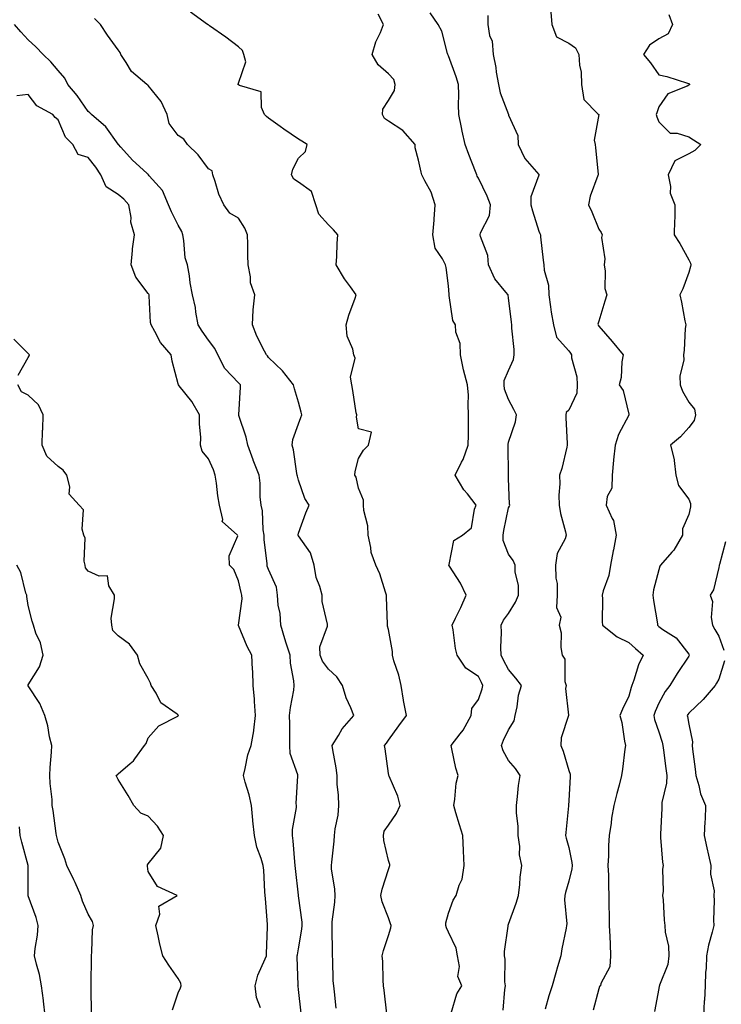
# Model space of a CAD drawing. Units: inches. Extents: x 918323 to 920963, y 7374458 to 7377098.
# Drawn here: x 919835 to 920069, y 7376196 to 7376524 of the extents above; entities that cross this region are included whole.
import ezdxf

# ---------------------------------------------------------------- set-up
doc = ezdxf.new("R2010")
doc.units = ezdxf.units.IN
doc.header["$MEASUREMENT"] = 0
doc.layers.add('Contour_91837374', color=7, linetype='Continuous', true_color=0x2070ed)

msp = doc.modelspace()

# ---------------------------------------------------------------- linework, layer by layer
at = {"layer": 'Contour_91837374'}
for points in [[(919940.6, 7376194.47, 3354), (919940.04, 7376199.93, 3354), (919939.79, 7376201.92, 3354), (919939.65, 7376203.52, 3354), (919939.48, 7376210.49, 3354), (919939.37, 7376211.92, 3354), (919939.41, 7376213.28, 3354), (919939.23, 7376220.74, 3354), (919939.27, 7376221.92, 3354), (919939.33, 7376223.2, 3354), (919940.18, 7376229.79, 3354), (919940.27, 7376231.92, 3354), (919940.21, 7376234.08, 3354), (919939.1, 7376240.86, 3354), (919939.07, 7376241.92, 3354), (919939.17, 7376243.04, 3354), (919939.93, 7376250.04, 3354), (919940.11, 7376251.92, 3354), (919940.31, 7376254.18, 3354), (919941.27, 7376258.7, 3354), (919941.49, 7376261.92, 3354), (919941.44, 7376265.31, 3354), (919940.98, 7376268.98, 3354), (919940.94, 7376271.92, 3354), (919940.56, 7376274.43, 3354), (919939.5, 7376280.47, 3354), (919939.28, 7376281.92, 3354), (919941.34, 7376285.21, 3354), (919942.58, 7376287.39, 3354), (919946.51, 7376291.92, 3354), (919945.54, 7376294.43, 3354), (919943.89, 7376297.76, 3354), (919942.77, 7376301.92, 3354), (919940.88, 7376304.75, 3354), (919938.05, 7376307.25, 3354), (919936.08, 7376309.95, 3354), (919935.34, 7376311.92, 3354), (919935.21, 7376314.76, 3354), (919937.74, 7376321.61, 3354), (919937.71, 7376321.92, 3354), (919937.69, 7376322.28, 3354), (919935.99, 7376329.86, 3354), (919935.92, 7376331.92, 3354), (919935.2, 7376334.77, 3354), (919933.9, 7376337.77, 3354), (919933.27, 7376341.92, 3354), (919932.12, 7376345.99, 3354), (919928.05, 7376351.69, 3354), (919927.95, 7376351.82, 3354), (919927.91, 7376351.92, 3354), (919927.92, 7376352.05, 3354), (919928.05, 7376352.62, 3354), (919930.56, 7376359.4, 3354), (919931.66, 7376361.92, 3354), (919930.21, 7376364.08, 3354), (919928.05, 7376370.2, 3354), (919927.71, 7376371.58, 3354), (919927.67, 7376371.92, 3354), (919927.57, 7376372.4, 3354), (919926.41, 7376380.28, 3354), (919925.97, 7376381.92, 3354), (919926.18, 7376383.79, 3354), (919928.05, 7376388.96, 3354), (919928.85, 7376391.12, 3354), (919929.16, 7376391.92, 3354), (919928.95, 7376392.82, 3354), (919928.05, 7376396.24, 3354), (919926.71, 7376400.58, 3354), (919926.37, 7376401.92, 3354), (919922.72, 7376406.59, 3354), (919918.05, 7376411.1, 3354), (919917.7, 7376411.57, 3354), (919917.37, 7376411.92, 3354), (919916.78, 7376413.19, 3354), (919914.25, 7376418.12, 3354), (919912.75, 7376421.92, 3354), (919913.03, 7376426.9, 3354), (919913.02, 7376426.95, 3354), (919913.49, 7376431.92, 3354), (919912.07, 7376435.94, 3354), (919912.11, 7376437.86, 3354), (919911.3, 7376441.92, 3354), (919911.24, 7376445.11, 3354), (919911.17, 7376448.8, 3354), (919911.12, 7376451.92, 3354), (919910.24, 7376454.11, 3354), (919908.05, 7376457.46, 3354), (919905.24, 7376459.11, 3354), (919903.19, 7376461.92, 3354), (919901.54, 7376465.41, 3354), (919900.35, 7376469.61, 3354), (919899.51, 7376471.92, 3354), (919899.31, 7376473.18, 3354), (919898.05, 7376473.83, 3354), (919894.68, 7376478.55, 3354), (919891.12, 7376481.92, 3354), (919889.87, 7376483.74, 3354), (919888.05, 7376484.92, 3354), (919885.04, 7376488.91, 3354), (919884.32, 7376491.92, 3354), (919882.36, 7376496.23, 3354), (919878.05, 7376501.65, 3354), (919877.86, 7376501.73, 3354), (919877.53, 7376501.92, 3354), (919872.43, 7376506.3, 3354), (919870.66, 7376509.31, 3354), (919868.9, 7376511.92, 3354), (919868.72, 7376512.59, 3354), (919868.05, 7376513.49, 3354), (919864.51, 7376518.37, 3354), (919862.18, 7376521.92, 3354), (919860.1, 7376523.96, 3354)], [(919957.44, 7376192.53, 3353), (919956.58, 7376200.45, 3353), (919956.37, 7376201.92, 3353), (919956.21, 7376203.76, 3353), (919956.17, 7376210.04, 3353), (919955.98, 7376211.92, 3353), (919956.34, 7376213.64, 3353), (919958.05, 7376218.67, 3353), (919958.82, 7376221.15, 3353), (919958.92, 7376221.92, 3353), (919958.71, 7376222.58, 3353), (919958.05, 7376224.51, 3353), (919955.93, 7376229.8, 3353), (919955.51, 7376231.92, 3353), (919955.95, 7376234.03, 3353), (919958.05, 7376240.59, 3353), (919958.36, 7376241.61, 3353), (919958.47, 7376241.92, 3353), (919958.43, 7376242.29, 3353), (919958.05, 7376243.57, 3353), (919956.44, 7376250.31, 3353), (919956.34, 7376251.92, 3353), (919956.64, 7376253.33, 3353), (919958.05, 7376255.42, 3353), (919960.72, 7376259.25, 3353), (919961.98, 7376261.92, 3353), (919961.17, 7376265.03, 3353), (919958.24, 7376271.73, 3353), (919958.17, 7376271.92, 3353), (919958.14, 7376272.01, 3353), (919958.05, 7376272.55, 3353), (919956.9, 7376280.77, 3353), (919956.73, 7376281.92, 3353), (919957.33, 7376282.64, 3353), (919958.05, 7376283.63, 3353), (919961.53, 7376288.44, 3353), (919964.01, 7376291.92, 3353), (919963.05, 7376296.91, 3353), (919963.04, 7376296.93, 3353), (919962.26, 7376301.92, 3353), (919961.43, 7376305.3, 3353), (919959.85, 7376310.12, 3353), (919959.35, 7376311.92, 3353), (919959.37, 7376313.24, 3353), (919958.05, 7376320.56, 3353), (919957.76, 7376321.63, 3353), (919957.73, 7376321.92, 3353), (919957.74, 7376322.23, 3353), (919957.4, 7376331.27, 3353), (919957.42, 7376331.92, 3353), (919957.05, 7376332.92, 3353), (919955.18, 7376339.05, 3353), (919953.87, 7376341.92, 3353), (919952.32, 7376346.19, 3353), (919952.2, 7376347.77, 3353), (919951.22, 7376351.92, 3353), (919951.11, 7376354.98, 3353), (919949.83, 7376360.14, 3353), (919949.73, 7376361.92, 3353), (919949.7, 7376363.57, 3353), (919948.05, 7376367.6, 3353), (919947.31, 7376371.18, 3353), (919946.85, 7376371.92, 3353), (919946.89, 7376373.08, 3353), (919948.05, 7376377.46, 3353), (919949.73, 7376380.24, 3353), (919951.34, 7376381.92, 3353), (919952.38, 7376386.25, 3353), (919948.05, 7376387.3, 3353), (919947.35, 7376391.22, 3353), (919947.45, 7376391.92, 3353), (919947.32, 7376392.65, 3353), (919946.19, 7376400.06, 3353), (919945.81, 7376401.92, 3353), (919945.42, 7376404.54, 3353), (919946.95, 7376410.82, 3353), (919946.52, 7376411.92, 3353), (919946.19, 7376413.78, 3353), (919944.26, 7376418.12, 3353), (919943.93, 7376421.92, 3353), (919944.8, 7376425.17, 3353), (919946.9, 7376430.78, 3353), (919947.27, 7376431.92, 3353), (919945.39, 7376434.58, 3353), (919943.41, 7376437.28, 3353), (919940.66, 7376441.92, 3353), (919940.87, 7376444.73, 3353), (919940.96, 7376449.01, 3353), (919941.18, 7376451.92, 3353), (919939.72, 7376453.59, 3353), (919938.05, 7376455.2, 3353), (919934.89, 7376458.75, 3353), (919933.81, 7376461.92, 3353), (919932.41, 7376466.28, 3353), (919928.05, 7376469.4, 3353), (919926.55, 7376470.42, 3353), (919925.71, 7376471.92, 3353), (919926.2, 7376473.77, 3353), (919928.05, 7376477.47, 3353), (919930.38, 7376479.59, 3353), (919930.96, 7376481.92, 3353), (919929.19, 7376483.06, 3353), (919928.05, 7376483.77, 3353), (919923.23, 7376487.1, 3353), (919922.01, 7376487.96, 3353), (919918.05, 7376490.74, 3353), (919917.46, 7376491.33, 3353), (919916.77, 7376491.92, 3353), (919915.73, 7376494.24, 3353), (919915.63, 7376499.5, 3353), (919908.39, 7376501.59, 3353), (919908.05, 7376501.8, 3353), (919907.99, 7376501.86, 3353), (919907.94, 7376501.92, 3353), (919907.94, 7376502.03, 3353), (919908.05, 7376502.44, 3353), (919910.51, 7376509.46, 3353), (919909.91, 7376511.92, 3353), (919909.4, 7376513.27, 3353), (919908.05, 7376514.46, 3353), (919903.86, 7376517.73, 3353), (919898.46, 7376521.5, 3353), (919898.05, 7376521.8, 3353), (919897.95, 7376521.82, 3353), (919897.72, 7376521.92, 3353), (919892.13, 7376526, 3353)], [(919978.95, 7376192.82, 3352), (919980.75, 7376199.22, 3352), (919982.45, 7376201.92, 3352), (919981.15, 7376205.02, 3352), (919981.65, 7376208.32, 3352), (919981.01, 7376211.92, 3352), (919980.52, 7376214.39, 3352), (919978.05, 7376219.78, 3352), (919977.31, 7376221.18, 3352), (919977.16, 7376221.92, 3352), (919977.12, 7376222.86, 3352), (919978.05, 7376226.13, 3352), (919979.56, 7376230.4, 3352), (919980.6, 7376231.92, 3352), (919981.56, 7376235.42, 3352), (919982.53, 7376237.44, 3352), (919983.2, 7376241.92, 3352), (919983.01, 7376246.88, 3352), (919983, 7376246.97, 3352), (919982.79, 7376251.92, 3352), (919981.63, 7376255.5, 3352), (919980.5, 7376259.47, 3352), (919979.75, 7376261.92, 3352), (919980.16, 7376264.03, 3352), (919980.57, 7376269.39, 3352), (919981.22, 7376271.92, 3352), (919980.47, 7376274.34, 3352), (919979.17, 7376280.8, 3352), (919978.88, 7376281.92, 3352), (919981.86, 7376285.73, 3352), (919982.93, 7376287.04, 3352), (919985.62, 7376291.92, 3352), (919985.81, 7376294.16, 3352), (919988.05, 7376297.22, 3352), (919989.23, 7376300.74, 3352), (919989.45, 7376301.92, 3352), (919988.97, 7376302.84, 3352), (919988.05, 7376304.85, 3352), (919983.82, 7376307.68, 3352), (919980.91, 7376311.92, 3352), (919980.35, 7376314.23, 3352), (919979.6, 7376320.37, 3352), (919979.29, 7376321.92, 3352), (919980.39, 7376324.26, 3352), (919982.15, 7376327.82, 3352), (919983.9, 7376331.92, 3352), (919982.05, 7376335.92, 3352), (919978.34, 7376341.63, 3352), (919978.17, 7376341.92, 3352), (919978.27, 7376342.14, 3352), (919979.84, 7376350.13, 3352), (919982.71, 7376351.92, 3352), (919985.67, 7376354.3, 3352), (919986.66, 7376360.53, 3352), (919987.26, 7376361.92, 3352), (919984.31, 7376365.66, 3352), (919983.18, 7376367.05, 3352), (919980.26, 7376371.92, 3352), (919982.35, 7376376.22, 3352), (919982.85, 7376377.12, 3352), (919984.6, 7376381.92, 3352), (919984.69, 7376385.28, 3352), (919984.64, 7376388.51, 3352), (919984.72, 7376391.92, 3352), (919984.52, 7376395.45, 3352), (919984.64, 7376398.51, 3352), (919984.4, 7376401.92, 3352), (919983.05, 7376406.91, 3352), (919982.03, 7376411.92, 3352), (919981.88, 7376415.75, 3352), (919980.49, 7376419.48, 3352), (919980.3, 7376421.92, 3352), (919979.5, 7376423.37, 3352), (919978.28, 7376431.68, 3352), (919978.21, 7376431.92, 3352), (919978.19, 7376432.06, 3352), (919978.05, 7376434.95, 3352), (919977.19, 7376441.05, 3352), (919976.98, 7376441.92, 3352), (919976.07, 7376443.9, 3352), (919973.56, 7376447.43, 3352), (919972.81, 7376451.92, 3352), (919973.23, 7376456.75, 3352), (919973.23, 7376457.1, 3352), (919973.6, 7376461.92, 3352), (919972.22, 7376466.1, 3352), (919970.13, 7376469.84, 3352), (919969.16, 7376471.92, 3352), (919968.88, 7376472.75, 3352), (919968.05, 7376476.72, 3352), (919966.94, 7376480.81, 3352), (919966.87, 7376481.92, 3352), (919962.79, 7376486.66, 3352), (919958.05, 7376489.76, 3352), (919956.71, 7376490.58, 3352), (919956.01, 7376491.92, 3352), (919956.18, 7376493.78, 3352), (919958.05, 7376496.61, 3352), (919960.06, 7376499.91, 3352), (919960.28, 7376501.92, 3352), (919959.79, 7376503.66, 3352), (919958.05, 7376505.54, 3352), (919954.57, 7376508.44, 3352), (919952.6, 7376511.92, 3352), (919953.87, 7376516.11, 3352), (919955.35, 7376519.22, 3352), (919956.42, 7376521.92, 3352), (919954.56, 7376525.41, 3352)], [(919996.17, 7376193.8, 3351), (919996.75, 7376200.62, 3351), (919996.96, 7376201.92, 3351), (919996.78, 7376203.19, 3351), (919996.88, 7376210.75, 3351), (919996.64, 7376211.92, 3351), (919996.71, 7376213.26, 3351), (919997.87, 7376221.74, 3351), (919997.88, 7376221.92, 3351), (919997.93, 7376222.04, 3351), (919998.05, 7376222.39, 3351), (920000.52, 7376229.45, 3351), (920001.29, 7376231.92, 3351), (920001.76, 7376235.63, 3351), (920001.87, 7376238.1, 3351), (920002.45, 7376241.92, 3351), (920001.68, 7376245.55, 3351), (920001.73, 7376248.24, 3351), (920001.2, 7376251.92, 3351), (920001.17, 7376255.05, 3351), (920000.64, 7376259.33, 3351), (920000.61, 7376261.92, 3351), (920001, 7376264.87, 3351), (920001.37, 7376268.61, 3351), (920001.84, 7376271.92, 3351), (920000.35, 7376274.22, 3351), (919998.05, 7376276.92, 3351), (919996.26, 7376280.13, 3351), (919995.7, 7376281.92, 3351), (919996.33, 7376283.64, 3351), (919998.05, 7376287.11, 3351), (919999.88, 7376290.09, 3351), (920000.23, 7376291.92, 3351), (920000.9, 7376294.77, 3351), (920001.3, 7376298.67, 3351), (920002.38, 7376301.92, 3351), (920000.47, 7376304.34, 3351), (919998.05, 7376307.15, 3351), (919996.38, 7376310.26, 3351), (919995.59, 7376311.92, 3351), (919995.45, 7376314.52, 3351), (919995.69, 7376319.56, 3351), (919995.54, 7376321.92, 3351), (919996.33, 7376323.65, 3351), (919998.05, 7376325.86, 3351), (920000.35, 7376329.62, 3351), (920001.3, 7376331.92, 3351), (920001.34, 7376335.21, 3351), (920000.21, 7376339.76, 3351), (920000.26, 7376341.92, 3351), (919999.58, 7376343.45, 3351), (919998.05, 7376345.55, 3351), (919996.24, 7376350.11, 3351), (919996.26, 7376351.92, 3351), (919996.45, 7376353.52, 3351), (919998.05, 7376360.98, 3351), (919998.35, 7376361.62, 3351), (919998.4, 7376361.92, 3351), (919998.37, 7376362.24, 3351), (919998.05, 7376370.79, 3351), (919998.02, 7376371.89, 3351), (919998.01, 7376371.92, 3351), (919998.01, 7376371.96, 3351), (919997.84, 7376381.71, 3351), (919997.85, 7376381.92, 3351), (919997.87, 7376382.1, 3351), (919998.05, 7376382.83, 3351), (920000.32, 7376389.65, 3351), (920000.62, 7376391.92, 3351), (919999.83, 7376393.7, 3351), (919998.05, 7376397.06, 3351), (919996.7, 7376400.57, 3351), (919996.51, 7376401.92, 3351), (919996.55, 7376403.42, 3351), (919998.05, 7376406.77, 3351), (919999.61, 7376410.36, 3351), (919999.88, 7376411.92, 3351), (919999.87, 7376413.74, 3351), (919999.12, 7376420.85, 3351), (919999.11, 7376421.92, 3351), (919998.99, 7376422.86, 3351), (919998.05, 7376430.96, 3351), (919997.91, 7376431.78, 3351), (919997.84, 7376431.92, 3351), (919997.12, 7376432.85, 3351), (919993.43, 7376437.3, 3351), (919991.34, 7376441.92, 3351), (919991.12, 7376444.99, 3351), (919988.66, 7376451.31, 3351), (919988.58, 7376451.92, 3351), (919988.73, 7376452.6, 3351), (919991.65, 7376458.32, 3351), (919992.03, 7376461.92, 3351), (919990.93, 7376464.8, 3351), (919988.05, 7376470.77, 3351), (919987.6, 7376471.47, 3351), (919987.42, 7376471.92, 3351), (919987.04, 7376472.93, 3351), (919984.79, 7376478.66, 3351), (919983.58, 7376481.92, 3351), (919982.54, 7376486.41, 3351), (919982.35, 7376487.62, 3351), (919981.45, 7376491.92, 3351), (919981.33, 7376495.2, 3351), (919981.45, 7376498.52, 3351), (919981.34, 7376501.92, 3351), (919980.62, 7376504.49, 3351), (919978.05, 7376511.47, 3351), (919977.87, 7376511.74, 3351), (919977.83, 7376511.92, 3351), (919977.69, 7376512.28, 3351), (919975.82, 7376519.69, 3351), (919974.56, 7376521.92, 3351), (919971.96, 7376525.83, 3351)], [(919991.07, 7376524.94, 3350), (919991.08, 7376521.92, 3350), (919991.71, 7376518.26, 3350), (919992.54, 7376516.41, 3350), (919992.92, 7376511.92, 3350), (919993.78, 7376507.65, 3350), (919993.92, 7376506.04, 3350), (919994.62, 7376501.92, 3350), (919995.25, 7376499.12, 3350), (919997.97, 7376492, 3350), (919998, 7376491.92, 3350), (919998.01, 7376491.88, 3350), (919998.05, 7376491.76, 3350), (920001.15, 7376485.01, 3350), (920001.19, 7376481.92, 3350), (920003.42, 7376477.29, 3350), (920008.05, 7376471.98, 3350), (920008.08, 7376471.95, 3350), (920008.09, 7376471.92, 3350), (920008.05, 7376471.8, 3350), (920005.44, 7376464.53, 3350), (920005.49, 7376461.92, 3350), (920005.96, 7376459.83, 3350), (920008.05, 7376453.17, 3350), (920008.44, 7376452.31, 3350), (920008.63, 7376451.92, 3350), (920008.7, 7376451.27, 3350), (920009.59, 7376443.46, 3350), (920009.73, 7376441.92, 3350), (920009.83, 7376440.14, 3350), (920011.29, 7376435.16, 3350), (920011.4, 7376431.92, 3350), (920012.01, 7376427.96, 3350), (920012.25, 7376426.12, 3350), (920012.94, 7376421.92, 3350), (920013.96, 7376417.83, 3350), (920018.05, 7376413.31, 3350), (920018.62, 7376412.49, 3350), (920018.93, 7376411.92, 3350), (920019.01, 7376410.96, 3350), (920020.73, 7376404.6, 3350), (920020.86, 7376401.92, 3350), (920020.77, 7376399.2, 3350), (920018.05, 7376393.48, 3350), (920017.2, 7376392.77, 3350), (920017.1, 7376391.92, 3350), (920017.13, 7376391, 3350), (920017.57, 7376382.4, 3350), (920017.58, 7376381.92, 3350), (920017.4, 7376381.26, 3350), (920015.81, 7376374.16, 3350), (920015.03, 7376371.92, 3350), (920015.11, 7376368.98, 3350), (920014.79, 7376365.18, 3350), (920014.86, 7376361.92, 3350), (920015.28, 7376359.15, 3350), (920016.97, 7376353, 3350), (920017.17, 7376351.92, 3350), (920016.83, 7376350.7, 3350), (920014.19, 7376345.78, 3350), (920013.69, 7376341.92, 3350), (920013.71, 7376337.58, 3350), (920014.15, 7376335.82, 3350), (920014.19, 7376331.92, 3350), (920013.94, 7376327.81, 3350), (920015.4, 7376324.57, 3350), (920014.87, 7376321.92, 3350), (920015.52, 7376319.38, 3350), (920015.45, 7376314.52, 3350), (920015.88, 7376311.92, 3350), (920016.81, 7376310.68, 3350), (920016.8, 7376303.17, 3350), (920017.18, 7376301.92, 3350), (920017, 7376300.86, 3350), (920017.99, 7376291.98, 3350), (920017.97, 7376291.92, 3350), (920017.96, 7376291.83, 3350), (920015.58, 7376284.39, 3350), (920015.38, 7376281.92, 3350), (920016.15, 7376280.02, 3350), (920018.05, 7376273.54, 3350), (920018.52, 7376272.39, 3350), (920018.56, 7376271.92, 3350), (920018.5, 7376271.47, 3350), (920018.05, 7376263.55, 3350), (920017.96, 7376261.92, 3350), (920017.94, 7376261.81, 3350), (920017.05, 7376252.92, 3350), (920016.94, 7376251.92, 3350), (920017.21, 7376251.08, 3350), (920018.05, 7376247.96, 3350), (920019.11, 7376242.99, 3350), (920019.2, 7376241.92, 3350), (920019.09, 7376240.88, 3350), (920018.05, 7376236.73, 3350), (920016.98, 7376232.99, 3350), (920016.74, 7376231.92, 3350), (920016.63, 7376230.5, 3350), (920017.39, 7376222.58, 3350), (920017.32, 7376221.92, 3350), (920017.17, 7376221.04, 3350), (920015.73, 7376214.24, 3350), (920015.37, 7376211.92, 3350), (920014.31, 7376208.18, 3350), (920013.71, 7376206.26, 3350), (920012.58, 7376201.92, 3350), (920011.4, 7376198.56, 3350), (920010.23, 7376194.1, 3350)], [(920012.11, 7376525.98, 3349), (920012.45, 7376521.92, 3349), (920013.94, 7376517.81, 3349), (920018.05, 7376515.71, 3349), (920020.32, 7376514.19, 3349), (920021.39, 7376511.92, 3349), (920021.59, 7376508.38, 3349), (920022.15, 7376506.02, 3349), (920022.31, 7376501.92, 3349), (920023.11, 7376496.98, 3349), (920027.79, 7376492.18, 3349), (920028.03, 7376491.92, 3349), (920028.04, 7376491.91, 3349), (920026.52, 7376483.45, 3349), (920026.87, 7376481.92, 3349), (920026.96, 7376480.83, 3349), (920027.85, 7376472.12, 3349), (920027.86, 7376471.92, 3349), (920027.79, 7376471.66, 3349), (920025.22, 7376464.75, 3349), (920024.6, 7376461.92, 3349), (920025.72, 7376459.59, 3349), (920028.05, 7376453.83, 3349), (920028.81, 7376452.68, 3349), (920029.22, 7376451.92, 3349), (920028.99, 7376450.98, 3349), (920030.07, 7376443.94, 3349), (920029.81, 7376441.92, 3349), (920030.18, 7376439.79, 3349), (920030.13, 7376434, 3349), (920030.69, 7376431.92, 3349), (920030.13, 7376429.84, 3349), (920028.05, 7376423.16, 3349), (920027.8, 7376422.17, 3349), (920027.81, 7376421.92, 3349), (920027.9, 7376421.77, 3349), (920028.05, 7376421.49, 3349), (920032.56, 7376416.43, 3349), (920036.21, 7376411.92, 3349), (920035.79, 7376409.66, 3349), (920035.56, 7376404.41, 3349), (920034.89, 7376401.92, 3349), (920036.18, 7376400.05, 3349), (920038.05, 7376392.21, 3349), (920038.09, 7376391.96, 3349), (920038.1, 7376391.92, 3349), (920038.08, 7376391.89, 3349), (920038.05, 7376391.84, 3349), (920034.59, 7376385.38, 3349), (920033.54, 7376381.92, 3349), (920033.01, 7376376.96, 3349), (920033.01, 7376376.88, 3349), (920032.57, 7376371.92, 3349), (920032.4, 7376367.57, 3349), (920030.88, 7376364.75, 3349), (920030.55, 7376361.92, 3349), (920032.5, 7376357.47, 3349), (920032.94, 7376356.81, 3349), (920033.84, 7376351.92, 3349), (920032.92, 7376347.05, 3349), (920032.87, 7376346.74, 3349), (920032.01, 7376341.92, 3349), (920031.43, 7376338.54, 3349), (920029.55, 7376333.42, 3349), (920029.19, 7376331.92, 3349), (920029.27, 7376330.7, 3349), (920029.2, 7376323.07, 3349), (920029.3, 7376321.92, 3349), (920034.2, 7376318.07, 3349), (920038.05, 7376316.2, 3349), (920040.33, 7376314.2, 3349), (920042.81, 7376311.92, 3349), (920041.24, 7376308.72, 3349), (920039.73, 7376303.6, 3349), (920039.1, 7376301.92, 3349), (920038.8, 7376301.17, 3349), (920038.05, 7376298.28, 3349), (920036.01, 7376293.96, 3349), (920035.1, 7376291.92, 3349), (920035.7, 7376289.57, 3349), (920036.6, 7376283.36, 3349), (920036.92, 7376281.92, 3349), (920036.75, 7376280.62, 3349), (920035.93, 7376274.05, 3349), (920035.64, 7376271.92, 3349), (920034.83, 7376268.7, 3349), (920034.05, 7376265.92, 3349), (920033.12, 7376261.92, 3349), (920032.31, 7376257.66, 3349), (920032.14, 7376256.01, 3349), (920031.47, 7376251.92, 3349), (920031.35, 7376248.62, 3349), (920031.25, 7376245.12, 3349), (920031.13, 7376241.92, 3349), (920031.26, 7376238.71, 3349), (920031.27, 7376235.14, 3349), (920031.4, 7376231.92, 3349), (920031.43, 7376228.54, 3349), (920031.53, 7376225.4, 3349), (920031.56, 7376221.92, 3349), (920031.71, 7376218.26, 3349), (920031.85, 7376215.72, 3349), (920032.01, 7376211.92, 3349), (920031.79, 7376208.18, 3349), (920028.77, 7376202.64, 3349), (920028.66, 7376201.92, 3349), (920028.34, 7376201.63, 3349), (920028.05, 7376200.85, 3349), (920026.19, 7376193.77, 3349)], [(920051.35, 7376525.22, 3348), (920052.62, 7376521.92, 3348), (920051.12, 7376518.85, 3348), (920048.05, 7376517.14, 3348), (920044.91, 7376515.06, 3348), (920042.91, 7376511.92, 3348), (920045.27, 7376509.14, 3348), (920048.05, 7376505.16, 3348), (920050.76, 7376504.64, 3348), (920057.61, 7376502.36, 3348), (920058.05, 7376502.26, 3348), (920058.23, 7376502.1, 3348), (920058.35, 7376501.92, 3348), (920058.18, 7376501.79, 3348), (920058.05, 7376501.68, 3348), (920057.48, 7376501.35, 3348), (920051.1, 7376498.87, 3348), (920048.05, 7376494.55, 3348), (920047.44, 7376492.53, 3348), (920047.21, 7376491.92, 3348), (920047.35, 7376491.22, 3348), (920048.05, 7376489.47, 3348), (920051.86, 7376485.73, 3348), (920054.19, 7376485.78, 3348), (920058.05, 7376484.53, 3348), (920059.61, 7376483.48, 3348), (920062, 7376481.92, 3348), (920060.02, 7376479.95, 3348), (920058.05, 7376478.91, 3348), (920053.4, 7376476.57, 3348), (920051.18, 7376471.92, 3348), (920051.98, 7376467.99, 3348), (920051.86, 7376465.73, 3348), (920053.37, 7376461.92, 3348), (920053.34, 7376457.21, 3348), (920053.23, 7376456.75, 3348), (920053.21, 7376451.92, 3348), (920055.1, 7376448.97, 3348), (920058.05, 7376443.62, 3348), (920058.63, 7376442.5, 3348), (920058.75, 7376441.92, 3348), (920058.57, 7376441.4, 3348), (920058.05, 7376439.33, 3348), (920056.03, 7376433.94, 3348), (920055.01, 7376431.92, 3348), (920055.6, 7376429.47, 3348), (920056.72, 7376423.25, 3348), (920057.01, 7376421.92, 3348), (920056.86, 7376420.73, 3348), (920056.51, 7376413.46, 3348), (920056.26, 7376411.92, 3348), (920056.38, 7376410.25, 3348), (920055.07, 7376404.9, 3348), (920055.18, 7376401.92, 3348), (920055.93, 7376399.8, 3348), (920058.05, 7376396.22, 3348), (920059.93, 7376393.81, 3348), (920060.25, 7376391.92, 3348), (920059.84, 7376390.13, 3348), (920058.05, 7376387.78, 3348), (920055.32, 7376384.65, 3348), (920051.97, 7376381.92, 3348), (920053.19, 7376377.06, 3348), (920053.15, 7376376.82, 3348), (920053.76, 7376371.92, 3348), (920054.58, 7376368.45, 3348), (920058.05, 7376363.87, 3348), (920058.55, 7376362.42, 3348), (920058.6, 7376361.92, 3348), (920058.57, 7376361.4, 3348), (920058.05, 7376358.84, 3348), (920055.92, 7376354.05, 3348), (920055.95, 7376351.92, 3348), (920053.01, 7376346.96, 3348), (920052.36, 7376346.23, 3348), (920048.66, 7376341.92, 3348), (920048.41, 7376341.56, 3348), (920048.05, 7376340.4, 3348), (920046.29, 7376333.68, 3348), (920046.05, 7376331.92, 3348), (920046.31, 7376330.17, 3348), (920047.56, 7376322.41, 3348), (920047.63, 7376321.92, 3348), (920047.85, 7376321.73, 3348), (920048.05, 7376321.55, 3348), (920049.41, 7376320.56, 3348), (920053.82, 7376317.69, 3348), (920058.05, 7376312.26, 3348), (920058.17, 7376312.04, 3348), (920058.24, 7376311.92, 3348), (920058.17, 7376311.8, 3348), (920058.05, 7376311.62, 3348), (920054.14, 7376305.83, 3348), (920051.7, 7376301.92, 3348), (920050.13, 7376299.84, 3348), (920048.05, 7376295.95, 3348), (920046.79, 7376293.18, 3348), (920046.38, 7376291.92, 3348), (920046.65, 7376290.52, 3348), (920048.05, 7376286.49, 3348), (920049.17, 7376283.04, 3348), (920049.42, 7376281.92, 3348), (920049.62, 7376280.35, 3348), (920050.39, 7376274.26, 3348), (920050.68, 7376271.92, 3348), (920050.62, 7376269.35, 3348), (920049.09, 7376262.96, 3348), (920049.05, 7376261.92, 3348), (920049.07, 7376260.91, 3348), (920048.56, 7376252.43, 3348), (920048.57, 7376251.92, 3348), (920048.66, 7376251.31, 3348), (920049.24, 7376243.11, 3348), (920049.46, 7376241.92, 3348), (920049.23, 7376240.74, 3348), (920049.53, 7376233.4, 3348), (920049.33, 7376231.92, 3348), (920049.46, 7376230.51, 3348), (920049.87, 7376223.74, 3348), (920050.04, 7376221.92, 3348), (920050.2, 7376219.77, 3348), (920051.23, 7376215.1, 3348), (920051.4, 7376211.92, 3348), (920051.03, 7376208.94, 3348), (920048.27, 7376202.14, 3348), (920048.23, 7376201.92, 3348), (920048.21, 7376201.77, 3348), (920048.05, 7376200.96, 3348), (920046.61, 7376193.36, 3348)], [(919928.93, 7376192.8, 3355), (919928.05, 7376200.72, 3355), (919927.91, 7376201.78, 3355), (919927.89, 7376201.92, 3355), (919927.91, 7376202.06, 3355), (919927.63, 7376211.5, 3355), (919927.67, 7376211.92, 3355), (919927.7, 7376212.26, 3355), (919928.05, 7376214.21, 3355), (919929.19, 7376220.78, 3355), (919929.27, 7376221.92, 3355), (919929.25, 7376223.12, 3355), (919928.08, 7376231.89, 3355), (919928.07, 7376231.92, 3355), (919928.07, 7376231.94, 3355), (919928.05, 7376232.12, 3355), (919927.04, 7376240.92, 3355), (919926.98, 7376241.92, 3355), (919926.82, 7376243.15, 3355), (919926.31, 7376250.18, 3355), (919926.04, 7376251.92, 3355), (919926.08, 7376253.89, 3355), (919927.35, 7376261.22, 3355), (919927.37, 7376261.92, 3355), (919927.34, 7376262.63, 3355), (919927.89, 7376271.77, 3355), (919927.89, 7376271.92, 3355), (919927.87, 7376272.09, 3355), (919925.32, 7376279.19, 3355), (919925.2, 7376281.92, 3355), (919925.13, 7376284.85, 3355), (919925.19, 7376289.07, 3355), (919925.11, 7376291.92, 3355), (919925.38, 7376294.59, 3355), (919926.49, 7376300.36, 3355), (919926.68, 7376301.92, 3355), (919926.56, 7376303.41, 3355), (919925.43, 7376309.3, 3355), (919925.27, 7376311.92, 3355), (919923.99, 7376315.98, 3355), (919923.52, 7376317.39, 3355), (919922.14, 7376321.92, 3355), (919921.92, 7376325.79, 3355), (919921.35, 7376328.62, 3355), (919921.1, 7376331.92, 3355), (919920.7, 7376334.56, 3355), (919918.05, 7376340.43, 3355), (919917.69, 7376341.56, 3355), (919917.6, 7376341.92, 3355), (919917.59, 7376342.38, 3355), (919916.64, 7376350.51, 3355), (919916.63, 7376351.92, 3355), (919916.32, 7376353.65, 3355), (919916.13, 7376359.99, 3355), (919915.61, 7376361.92, 3355), (919915.3, 7376364.67, 3355), (919915.34, 7376369.21, 3355), (919914.93, 7376371.92, 3355), (919913, 7376376.87, 3355), (919912.94, 7376377.03, 3355), (919911.17, 7376381.92, 3355), (919910.68, 7376384.55, 3355), (919908.2, 7376391.77, 3355), (919908.16, 7376391.92, 3355), (919908.15, 7376392.02, 3355), (919908.74, 7376401.23, 3355), (919908.71, 7376401.92, 3355), (919908.42, 7376402.29, 3355), (919908.05, 7376402.68, 3355), (919903.51, 7376407.38, 3355), (919901.18, 7376411.92, 3355), (919900.21, 7376414.08, 3355), (919898.05, 7376416.83, 3355), (919895.96, 7376419.83, 3355), (919894.62, 7376421.92, 3355), (919893.88, 7376426.1, 3355), (919893.81, 7376427.68, 3355), (919892.74, 7376431.92, 3355), (919892, 7376435.87, 3355), (919891.73, 7376438.25, 3355), (919891.12, 7376441.92, 3355), (919890.36, 7376444.24, 3355), (919889.92, 7376450.05, 3355), (919889.5, 7376451.92, 3355), (919889.17, 7376453.04, 3355), (919888.05, 7376455.1, 3355), (919885.73, 7376459.59, 3355), (919884.77, 7376461.92, 3355), (919882.74, 7376466.61, 3355), (919878.4, 7376471.57, 3355), (919878.11, 7376471.92, 3355), (919878.08, 7376471.95, 3355), (919878.05, 7376471.97, 3355), (919877.53, 7376472.44, 3355), (919872.83, 7376476.7, 3355), (919868.89, 7376481.08, 3355), (919868.13, 7376481.92, 3355), (919868.11, 7376481.98, 3355), (919868.05, 7376482.03, 3355), (919863.93, 7376487.8, 3355), (919859.19, 7376491.92, 3355), (919858.64, 7376492.51, 3355), (919858.05, 7376492.9, 3355), (919854.38, 7376498.25, 3355), (919851.23, 7376501.92, 3355), (919850.22, 7376504.09, 3355), (919848.05, 7376506.56, 3355), (919845.58, 7376509.45, 3355), (919843.01, 7376511.92, 3355), (919840.65, 7376514.52, 3355), (919838.05, 7376516.8, 3355), (919835.65, 7376519.52, 3355), (919833.55, 7376521.92, 3355)], [(919915.44, 7376194.53, 3356), (919914.12, 7376198, 3356), (919913.59, 7376201.92, 3356), (919914.48, 7376205.49, 3356), (919917.02, 7376210.89, 3356), (919917.39, 7376211.92, 3356), (919917.46, 7376212.51, 3356), (919917.7, 7376221.57, 3356), (919917.73, 7376221.92, 3356), (919917.71, 7376222.26, 3356), (919917.04, 7376230.91, 3356), (919916.99, 7376231.92, 3356), (919916.81, 7376233.15, 3356), (919916.55, 7376240.42, 3356), (919916.28, 7376241.92, 3356), (919915.64, 7376244.33, 3356), (919914.17, 7376248.04, 3356), (919913.46, 7376251.92, 3356), (919912.91, 7376256.78, 3356), (919912.89, 7376257.08, 3356), (919912.39, 7376261.92, 3356), (919911.64, 7376265.51, 3356), (919910.31, 7376269.66, 3356), (919909.74, 7376271.92, 3356), (919910.36, 7376274.23, 3356), (919911.21, 7376278.76, 3356), (919912.26, 7376281.92, 3356), (919913.22, 7376286.76, 3356), (919913.18, 7376287.05, 3356), (919913.73, 7376291.92, 3356), (919913.38, 7376296.59, 3356), (919913.4, 7376297.27, 3356), (919912.95, 7376301.92, 3356), (919912.82, 7376306.69, 3356), (919912.73, 7376307.24, 3356), (919912.57, 7376311.92, 3356), (919910.98, 7376314.85, 3356), (919908.12, 7376321.85, 3356), (919908.09, 7376321.92, 3356), (919908.08, 7376321.96, 3356), (919909.26, 7376330.71, 3356), (919909.19, 7376331.92, 3356), (919908.94, 7376332.81, 3356), (919908.05, 7376336.68, 3356), (919906.58, 7376340.45, 3356), (919905.12, 7376341.92, 3356), (919904.96, 7376345.01, 3356), (919907.84, 7376351.71, 3356), (919907.81, 7376351.92, 3356), (919902.64, 7376356.51, 3356), (919902.84, 7376357.13, 3356), (919901.82, 7376361.92, 3356), (919901.19, 7376365.06, 3356), (919900.8, 7376369.17, 3356), (919900.34, 7376371.92, 3356), (919899.74, 7376373.62, 3356), (919898.05, 7376377.36, 3356), (919896.01, 7376379.88, 3356), (919895.46, 7376381.92, 3356), (919895.56, 7376384.41, 3356), (919895.07, 7376388.94, 3356), (919895.16, 7376391.92, 3356), (919892.57, 7376396.44, 3356), (919888.37, 7376401.6, 3356), (919888.12, 7376401.92, 3356), (919888.1, 7376401.97, 3356), (919888.05, 7376402.32, 3356), (919886.02, 7376409.89, 3356), (919885.68, 7376411.92, 3356), (919882.15, 7376416.02, 3356), (919880.28, 7376419.69, 3356), (919878.97, 7376421.92, 3356), (919878.8, 7376422.67, 3356), (919878.36, 7376431.61, 3356), (919878.3, 7376431.92, 3356), (919878.25, 7376432.12, 3356), (919878.05, 7376432.39, 3356), (919873.88, 7376437.75, 3356), (919872.38, 7376441.92, 3356), (919872.84, 7376446.7, 3356), (919872.77, 7376447.2, 3356), (919873.51, 7376451.92, 3356), (919872.29, 7376456.16, 3356), (919872.34, 7376457.63, 3356), (919871.61, 7376461.92, 3356), (919869.93, 7376463.8, 3356), (919868.05, 7376465.28, 3356), (919864.02, 7376467.89, 3356), (919862.2, 7376471.92, 3356), (919860.58, 7376474.45, 3356), (919858.05, 7376477.67, 3356), (919854.73, 7376478.6, 3356), (919852.89, 7376481.92, 3356), (919850.53, 7376484.4, 3356), (919848.05, 7376490.18, 3356), (919847.06, 7376490.93, 3356), (919846.25, 7376491.92, 3356), (919840.95, 7376494.82, 3356), (919838.05, 7376498.62, 3356), (919834.33, 7376498.2, 3356)], [(919834.76, 7376405.21, 3357), (919838.05, 7376411.03, 3357), (919838.38, 7376411.59, 3357), (919838.47, 7376411.92, 3357), (919838.28, 7376412.15, 3357), (919838.05, 7376412.42, 3357), (919833.32, 7376417.19, 3357)], [(919886.12, 7376193.85, 3357), (919888.05, 7376199.53, 3357), (919888.79, 7376201.18, 3357), (919889.02, 7376201.92, 3357), (919888.91, 7376202.78, 3357), (919888.05, 7376204.29, 3357), (919884.92, 7376208.79, 3357), (919882.93, 7376211.92, 3357), (919881.91, 7376215.78, 3357), (919881.39, 7376218.58, 3357), (919880.62, 7376221.92, 3357), (919881.88, 7376225.75, 3357), (919881.53, 7376228.44, 3357), (919887.69, 7376231.92, 3357), (919881.07, 7376234.94, 3357), (919878.05, 7376239.9, 3357), (919877.84, 7376241.71, 3357), (919877.76, 7376241.92, 3357), (919877.78, 7376242.19, 3357), (919878.05, 7376242.47, 3357), (919882.21, 7376247.77, 3357), (919883.09, 7376251.92, 3357), (919881.17, 7376255.04, 3357), (919878.05, 7376258.39, 3357), (919875.55, 7376259.42, 3357), (919873.26, 7376261.92, 3357), (919871.33, 7376265.2, 3357), (919868.05, 7376270.52, 3357), (919867.57, 7376271.44, 3357), (919867.36, 7376271.92, 3357), (919867.76, 7376272.21, 3357), (919868.05, 7376272.48, 3357), (919872.01, 7376275.88, 3357), (919873.15, 7376276.82, 3357), (919873.55, 7376277.42, 3357), (919876.81, 7376281.92, 3357), (919877.38, 7376282.59, 3357), (919878.05, 7376284.48, 3357), (919881.52, 7376288.45, 3357), (919887.84, 7376291.7, 3357), (919888.05, 7376291.84, 3357), (919888.1, 7376291.87, 3357), (919888.12, 7376291.92, 3357), (919888.11, 7376291.98, 3357), (919888.05, 7376292.01, 3357), (919887.62, 7376292.35, 3357), (919882.18, 7376296.05, 3357), (919880.66, 7376299.31, 3357), (919879.04, 7376301.92, 3357), (919878.8, 7376302.67, 3357), (919878.05, 7376304.18, 3357), (919875.2, 7376309.07, 3357), (919874.51, 7376311.92, 3357), (919871.76, 7376315.63, 3357), (919868.05, 7376318.38, 3357), (919866.28, 7376320.15, 3357), (919865.86, 7376321.92, 3357), (919865.74, 7376324.23, 3357), (919866.85, 7376330.72, 3357), (919866.75, 7376331.92, 3357), (919864.95, 7376335.02, 3357), (919864.48, 7376338.35, 3357), (919861.74, 7376338.23, 3357), (919858.05, 7376339.88, 3357), (919857.17, 7376341.04, 3357), (919857.01, 7376341.92, 3357), (919856.71, 7376343.26, 3357), (919857.06, 7376350.94, 3357), (919856.6, 7376351.92, 3357), (919856.01, 7376353.96, 3357), (919856.5, 7376360.37, 3357), (919855.09, 7376361.92, 3357), (919851.68, 7376365.55, 3357), (919851.96, 7376368.01, 3357), (919850.88, 7376371.92, 3357), (919849.66, 7376373.53, 3357), (919848.05, 7376374.78, 3357), (919844.32, 7376378.19, 3357), (919842.69, 7376381.92, 3357), (919842.88, 7376386.75, 3357), (919842.9, 7376387.07, 3357), (919843.08, 7376391.92, 3357), (919841.48, 7376395.35, 3357), (919838.05, 7376398.48, 3357), (919835.79, 7376399.66, 3357), (919834.57, 7376401.92, 3357)], [(920070.27, 7376349.71, 3347), (920068.23, 7376342.1, 3347), (920068.19, 7376341.92, 3347), (920068.15, 7376341.82, 3347), (920068.05, 7376341.17, 3347), (920066.24, 7376333.73, 3347), (920065.12, 7376331.92, 3347), (920065.91, 7376329.78, 3347), (920065.47, 7376324.5, 3347), (920065.95, 7376321.92, 3347), (920066.68, 7376320.55, 3347), (920068.05, 7376318.26, 3347), (920069.71, 7376313.58, 3347)], [(919859.12, 7376192.99, 3358), (919859.06, 7376200.92, 3358), (919859.05, 7376201.92, 3358), (919859.03, 7376202.9, 3358), (919859.11, 7376210.86, 3358), (919859.09, 7376211.92, 3358), (919859.3, 7376213.17, 3358), (919859.42, 7376220.55, 3358), (919859.76, 7376221.92, 3358), (919859.46, 7376223.33, 3358), (919858.05, 7376225.78, 3358), (919856.16, 7376230.03, 3358), (919855.57, 7376231.92, 3358), (919853.66, 7376236.32, 3358), (919853.31, 7376237.18, 3358), (919850.97, 7376241.92, 3358), (919850.3, 7376244.17, 3358), (919848.05, 7376249.67, 3358), (919847.65, 7376251.52, 3358), (919847.5, 7376251.92, 3358), (919847.42, 7376252.55, 3358), (919846.33, 7376260.2, 3358), (919846.1, 7376261.92, 3358), (919846.01, 7376263.96, 3358), (919845.4, 7376269.27, 3358), (919845.3, 7376271.92, 3358), (919845.4, 7376274.57, 3358), (919845.78, 7376279.65, 3358), (919845.88, 7376281.92, 3358), (919845.19, 7376284.78, 3358), (919844.56, 7376288.43, 3358), (919843.55, 7376291.92, 3358), (919841.99, 7376295.86, 3358), (919838.05, 7376301.79, 3358), (919838.02, 7376301.89, 3358), (919838.01, 7376301.92, 3358), (919838.01, 7376301.96, 3358), (919838.05, 7376302.05, 3358), (919841.84, 7376308.13, 3358), (919843.04, 7376311.92, 3358), (919842.18, 7376316.05, 3358), (919840.64, 7376319.33, 3358), (919839.8, 7376321.92, 3358), (919839.4, 7376323.27, 3358), (919838.05, 7376328.51, 3358), (919837.63, 7376331.49, 3358), (919837.59, 7376331.92, 3358), (919837.32, 7376332.65, 3358), (919835.58, 7376339.45, 3358), (919834.29, 7376341.92, 3358)], [(920069.94, 7376310.03, 3347), (920068.05, 7376304.03, 3347), (920067.31, 7376302.66, 3347), (920066.84, 7376301.92, 3347), (920062.78, 7376297.19, 3347), (920058.05, 7376292.65, 3347), (920057.73, 7376292.24, 3347), (920057.54, 7376291.92, 3347), (920057.64, 7376291.52, 3347), (920058.05, 7376288.97, 3347), (920059.27, 7376283.13, 3347), (920059.2, 7376281.92, 3347), (920059.32, 7376280.65, 3347), (920060.18, 7376274.06, 3347), (920060.38, 7376271.92, 3347), (920061.41, 7376268.56, 3347), (920061.94, 7376265.81, 3347), (920063.63, 7376261.92, 3347), (920063.45, 7376257.31, 3347), (920063.35, 7376256.62, 3347), (920063.2, 7376251.92, 3347), (920064, 7376247.87, 3347), (920064.61, 7376245.36, 3347), (920065.34, 7376241.92, 3347), (920065.22, 7376239.1, 3347), (920066.47, 7376233.5, 3347), (920066.35, 7376231.92, 3347), (920066.46, 7376230.33, 3347), (920066.23, 7376223.74, 3347), (920066.33, 7376221.92, 3347), (920065.83, 7376219.7, 3347), (920064.57, 7376215.4, 3347), (920063.9, 7376211.92, 3347), (920063.78, 7376207.65, 3347), (920063.59, 7376206.38, 3347), (920063.49, 7376201.92, 3347), (920063.21, 7376197.08, 3347), (920063.2, 7376196.77, 3347), (920062.91, 7376191.92, 3347)], [(919843.66, 7376191.92, 3359), (919843.15, 7376196.82, 3359), (919843.14, 7376197.01, 3359), (919842.53, 7376201.92, 3359), (919841.78, 7376205.65, 3359), (919840.82, 7376209.15, 3359), (919840.19, 7376211.92, 3359), (919840.39, 7376214.26, 3359), (919841.17, 7376218.8, 3359), (919841.38, 7376221.92, 3359), (919840.74, 7376224.61, 3359), (919838.08, 7376231.89, 3359), (919838.07, 7376231.94, 3359), (919838.05, 7376234.92, 3359), (919838.03, 7376241.89, 3359), (919838.01, 7376241.96, 3359), (919835.89, 7376249.76, 3359), (919835.37, 7376251.92, 3359), (919835.13, 7376254.84, 3359)]]:
    msp.add_polyline3d(points, dxfattribs=at)

doc.saveas('drawing.dxf')
